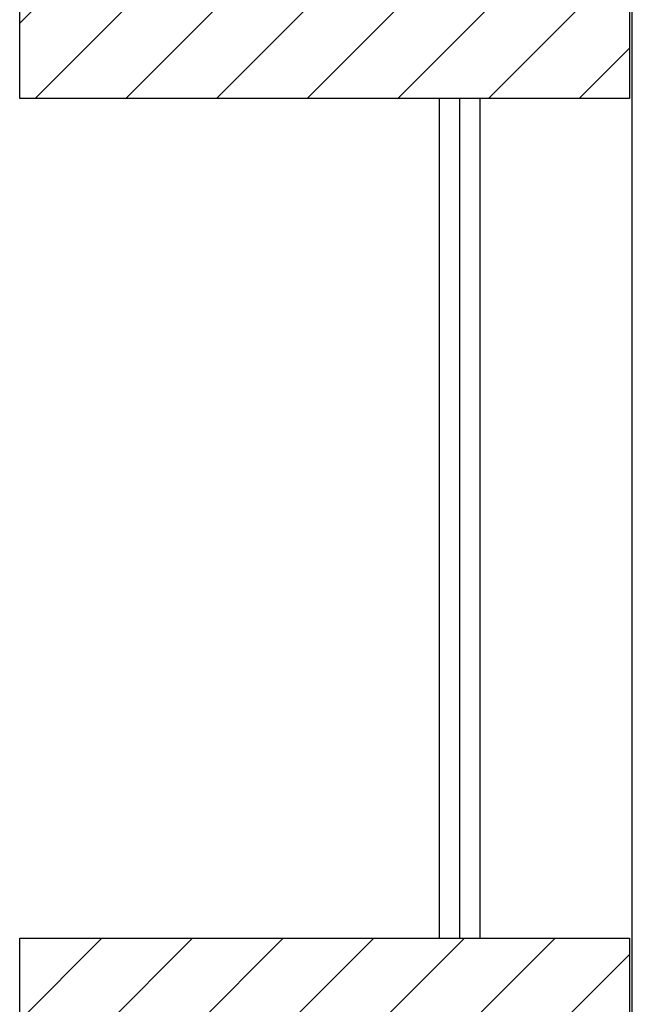
# Model space of a CAD drawing. Units: millimetres. Extents: x 40136 to 49923, y 0 to 51888.
# Drawn here: x 40288 to 40289, y 29486 to 29488 of the extents above; entities that cross this region are included whole.
import ezdxf

# ---------------------------------------------------------------- set-up
doc = ezdxf.new("R2010")
doc.units = ezdxf.units.MM
doc.linetypes.add('ACAD_ISO02W100', pattern=[15, 12, -3])
pattern_1 = [(45, (-69.46021, 0), (-0.1122532015, 0.1122532015), [])]

msp = doc.modelspace()

# ---------------------------------------------------------------- hatches: boundary and pattern name
at = {"linetype": 'ACAD_ISO02W100', "lineweight": -3}
h = msp.add_hatch(dxfattribs=at)
h.set_pattern_fill('ANSI31', color=256, scale=0.05)
h.set_pattern_definition(pattern_1)
h.paths.add_polyline_path([(40287.7372, 29488.7972), (40289.2472, 29488.7972), (40289.2472, 29488.2072), (40287.7372, 29488.2072)])
h = msp.add_hatch(dxfattribs=at)
h.set_pattern_fill('ANSI31', color=256, scale=0.05)
h.set_pattern_definition(pattern_1)
h.paths.add_polyline_path([(40287.7372, 29486.1272), (40289.2472, 29486.1272), (40289.2472, 29485.5372), (40287.7372, 29485.5372)])

# ---------------------------------------------------------------- linework, layer by layer
at = {"lineweight": -3}
for p, q in [((40289.2544, 29481.2706), (40289.2544, 29496.0443)), ((40288.7772, 29486.1272), (40288.7772, 29488.2072)), ((40288.7772, 29486.1272), (40288.7772, 29488.2072))]:
    msp.add_line(p, q, dxfattribs=at)
msp.add_line((40288.7772, 29486.1272), (40288.7772, 29488.2072))
at = {"color": 4, "lineweight": -3}
for p, q in [((40288.8272, 29486.1272), (40288.8272, 29488.2072)), ((40288.8772, 29486.1272), (40288.8772, 29488.2072))]:
    msp.add_line(p, q, dxfattribs=at)
at = {"linetype": 'ACAD_ISO02W100', "lineweight": -3}
for points in [[(40287.7372, 29488.7972), (40289.2472, 29488.7972), (40289.2472, 29488.2072), (40287.7372, 29488.2072)], [(40287.7372, 29486.1272), (40289.2472, 29486.1272), (40289.2472, 29485.5372), (40287.7372, 29485.5372)]]:
    msp.add_lwpolyline(points, close=True, dxfattribs=at)

doc.saveas('drawing.dxf')
